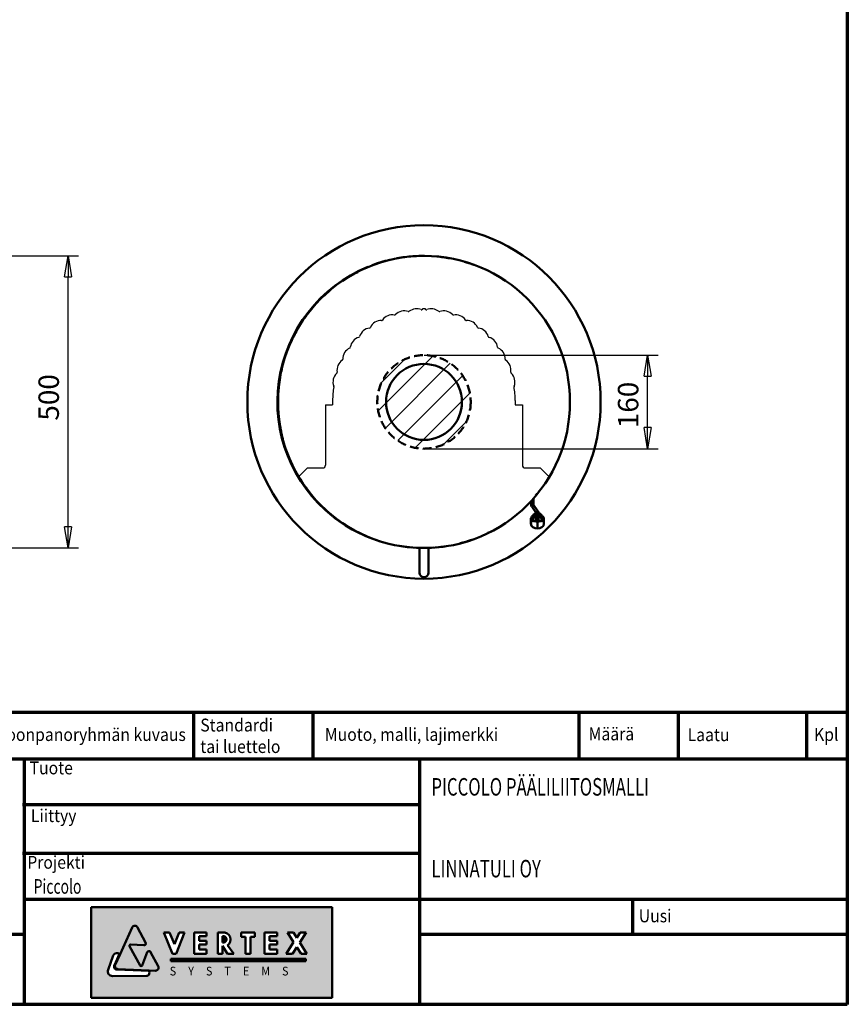
# Model space of a CAD drawing. Units: millimetres. Extents: x -1122 to 1728, y -728 to 3382.
# Drawn here: x 310 to 1728, y -728 to 957 of the extents above; entities that cross this region are included whole.
import ezdxf
from ezdxf.enums import TextEntityAlignment as Align

# ---------------------------------------------------------------- set-up
doc = ezdxf.new("R2010")
doc.units = ezdxf.units.MM
doc.header["$MEASUREMENT"] = 0
doc.linetypes.add('DASHED', pattern=[0.75, 0.5, -0.25])
for name, color, linetype, lineweight in [('1 Muotoviivat', 7, 'Continuous', 35), ('4 Tekstit', 7, 'Continuous', 35), ('6 Mitat', 7, 'Continuous', 35), ('8 Kuvio', 7, 'Continuous', 35), ('9 Lomakkeet', 7, 'Continuous', 35)]:
    doc.layers.add(name, color=color, linetype=linetype, lineweight=lineweight)
doc.styles.add('Arial', font='ARIAL.TTF')
doc.dimstyles.new('Vertex Style', dxfattribs={"dimscale": 10, "dimtxt": 0.18, "dimasz": 3.6, "dimexe": 1.8, "dimexo": 0.0625, "dimgap": 1.7, "dimtad": 1, "dimdec": 1, "dimdsep": 46, "dimtxsty": 'Arial', "dimblk1": 'CLOSED', "dimblk2": 'CLOSED', "dimsah": 1, "dimcen": 0.09, "dimdle": 1.8, "dimclrd": 160, "dimclre": 160, "dimadec": 1, "dimazin": 2, "dimtfac": 0.65, "dimtdec": 4, "dimtmove": 0, "dimatfit": 3, "dimfxl": 1, "dimtolj": 1, "dimtzin": 0, "dimlwd": 25, "dimlwe": 25, "dimarcsym": 0})

# ---------------------------------------------------------------- blocks, each defined once
blk = doc.blocks.new('_CLOSED')
at = {"color": 0, "linetype": 'ByBlock', "lineweight": -2}
for p, q in [((-1, 0.166667), (0, 0)), ((-1, 0.166667), (-1, -0.166667)), ((0, 0), (-1, -0.166667)), ((0, 0), (-1, 0))]:
    blk.add_line(p, q, dxfattribs=at)
blk = doc.blocks.new('*D8')
at = {"layer": '6 Mitat', "color": 160, "lineweight": 25}
for p, q in [((1003.375, 382.75), (1403.57, 382.75)), ((1385.57, 258.75), (1385.57, 346.75)), ((1003.375, 222.75), (1403.57, 222.75))]:
    blk.add_line(p, q, dxfattribs=at)
at = {"layer": 'Defpoints', "color": 0}
for p in [(1002.75, 382.75), (1385.57, 382.75), (1002.75, 222.75)]:
    blk.add_point(p, dxfattribs=at)
at = {"layer": '6 Mitat', "color": 160, "lineweight": 25, "xscale": 36, "yscale": 36, "zscale": 36}
for p, rotation in [((1385.57, 382.75), 90), ((1385.57, 222.75), 270)]:
    blk.add_blockref('_CLOSED', p, dxfattribs=dict(at, rotation=rotation))
at = {"layer": '6 Mitat', "color": 0, "lineweight": 35, "insert": (1352.39, 297.51), "char_height": 35, "attachment_point": 5, "rotation": 90, "style": 'Arial'}
blk.add_mtext('\\A1;160', dxfattribs=at)
blk = doc.blocks.new('*D12')
at = {"layer": '6 Mitat', "color": 160, "lineweight": 25}
for p, q in [((3.4, 552.8), (411.3, 552.8)), ((393.3, 88.8), (393.3, 516.8)), ((3.4, 52.8), (411.3, 52.8))]:
    blk.add_line(p, q, dxfattribs=at)
at = {"layer": 'Defpoints', "color": 0}
for p in [(2.7, 552.8), (393.3, 552.8), (2.7, 52.8)]:
    blk.add_point(p, dxfattribs=at)
at = {"layer": '6 Mitat', "color": 160, "lineweight": 25, "xscale": 36, "yscale": 36, "zscale": 36}
for p, rotation in [((393.3, 552.8), 90), ((393.3, 52.8), 270)]:
    blk.add_blockref('_CLOSED', p, dxfattribs=dict(at, rotation=rotation))
at = {"layer": '6 Mitat', "color": 0, "lineweight": 35, "insert": (360.1, 310.5), "char_height": 35, "attachment_point": 5, "rotation": 90, "style": 'Arial'}
blk.add_mtext('\\A1;500', dxfattribs=at)
blk = doc.blocks.new('Witka_Piccolo_laatikko_kok')
at = {"layer": '8 Kuvio', "lineweight": 25}
h = blk.add_hatch(dxfattribs=at)
h.set_pattern_fill('Viivoitus', color=154, scale=30, style=0, pattern_type=0)
h.set_pattern_definition([(45, (0, 0), (42.426, 0), [])])
h.paths.add_polyline_path([(0, 80), (0, 80, -0.57735), (69.2, -40), (69.2, -40), (69.2, -40, -0.57735), (-69.3, -40), (-69.3, -40), (-69.3, -40, -0.57735)], flags=0)
at = {"layer": '1 Muotoviivat', "color": 7, "linetype": 'Continuous', "lineweight": 25, "ltscale": 30}
for p, q in [((-199.3, -112.9), (-214.7, -128.2)), ((199.2, -112.9), (214.6, -128.2))]:
    blk.add_line(p, q, dxfattribs=at)
at = {"layer": '1 Muotoviivat', "color": 7, "linetype": 'Continuous', "lineweight": 50, "ltscale": 30}
for p, q in [((211.6, -132), (212.1, -132.3)), ((187.3, -164.9), (187.3, -172.6)), ((193.5, -157.5), (193.5, -157.5)), ((193.5, -157.5), (193.5, -157.5)), ((183.3, -172.6), (183.3, -169.9)), ((187.3, -172.6), (183.3, -172.6)), ((183.3, -172.6), (183.3, -175.3)), ((183.3, -172.6), (183.3, -175.3)), ((187.3, -172.6), (183.3, -172.6)), ((187.3, -175.3), (183.3, -175.3)), ((183.3, -175.3), (187.3, -175.3)), ((184.4, -178.8), (187.7, -176.5)), ((187.7, -176.5), (184.4, -178.8)), ((184.4, -178.8), (191.8, -189.4)), ((184.4, -178.8), (191.8, -189.4)), ((187.3, -172.6), (187.3, -175.3)), ((187.3, -175.3), (187.3, -172.6)), ((187.7, -176.3), (187.7, -176.5)), ((187.7, -176.3), (195.1, -187)), ((195.1, -187), (187.7, -176.3)), ((187.7, -176.3), (187.7, -176.5)), ((195.1, -187.1), (187.7, -176.5)), ((187.7, -176.5), (195.1, -187.1)), ((186.8, -194), (187, -193.7)), ((187.6, -193.1), (188.3, -192.3)), ((188.3, -192.3), (188.8, -191.9)), ((189.9, -191.1), (190, -191)), ((190, -191), (190.2, -190.9)), ((190.2, -190.9), (191, -190.6)), ((191.8, -189.4), (195.1, -187.1)), ((191.8, -189.4), (195.1, -187.1)), ((196.2, -190.5), (192.2, -190.5)), ((192.2, -190.5), (192.2, -203.6)), ((196.2, -190.5), (192.2, -190.5)), ((192.2, -190.5), (192.2, -203.6)), ((195.1, -187), (195.1, -187.1)), ((195.1, -187.1), (195.1, -187)), ((196.2, -190.5), (196.2, -190.3)), ((196.2, -190.3), (196.2, -190.5)), ((196.2, -190.5), (196.2, -203.6)), ((196.2, -203.6), (196.2, -190.5)), ((197.4, -190.6), (198.2, -190.9)), ((198.2, -190.9), (198.4, -191)), ((198.4, -191), (198.5, -191.1)), ((199.5, -191.9), (200.1, -192.3)), ((200.1, -192.3), (200.8, -193.1)), ((201.3, -193.7), (201.5, -194)), ((192.2, -203.6), (196.2, -203.6)), ((192.2, -203.6), (196.2, -203.6)), ((192.2, -203.9), (192.2, -203.6)), ((196.2, -203.6), (196.2, -203.8)), ((-7.5, -292.5), (-7.5, -249.6)), ((7.5, -249.8), (7.5, -292.5))]:
    blk.add_line(p, q, dxfattribs=at)
for points in [[(187.3, -165.3), (187.3, -165.7)], [(187.3, -167), (187.3, -168.7)], [(183.3, -169.9), (183.3, -170.6)], [(183.3, -170.6), (183.3, -172.6)], [(187.3, -168.7), (187.3, -170.6)], [(187.3, -170.6), (187.3, -172.6)], [(183.1, -199.9), (183.2, -199)], [(183.1, -199.9), (183.2, -199)], [(183.3, -200.8), (183.1, -199.9)], [(183.3, -200.8), (183.1, -199.9)], [(183.1, -199.9), (183.1, -203.4), (183.1, -206), (183.1, -207.5), (183.1, -208)], [(183.2, -199), (183.5, -198.1)], [(183.2, -199), (183.3, -198.6)], [(183.3, -198.6), (183.5, -198.1)], [(183.5, -201.3), (183.3, -200.8)], [(183.5, -201.3), (183.3, -200.8)], [(183.5, -198.1), (184.6, -196.3)], [(183.5, -198.1), (184, -197.2)], [(183.7, -201.7), (183.5, -201.3)], [(183.7, -201.7), (183.5, -201.3)], [(184.1, -202.2), (183.7, -201.7)], [(184.1, -202.2), (183.7, -201.7)], [(184, -197.2), (184.6, -196.3)], [(184.2, -199), (184.1, -199.9)], [(184.1, -199.9), (184.2, -199)], [(184.1, -199.9), (184.2, -200.7)], [(184.2, -200.7), (184.1, -199.9)], [(184.4, -202.4), (184.1, -202.2)], [(184.4, -202.4), (184.1, -202.2)], [(184.5, -198.2), (184.2, -199)], [(184.2, -199), (184.3, -198.6)], [(184.2, -200.7), (184.4, -201.1)], [(184.4, -201.1), (184.2, -200.7)], [(184.3, -198.6), (184.5, -198.2)], [(184.4, -201.1), (184.6, -201.5)], [(184.6, -201.5), (184.4, -201.1)], [(185, -197.4), (184.5, -198.2)], [(184.5, -198.2), (185, -197.4)], [(184.6, -196.3), (185.4, -195.4)], [(184.6, -196.3), (185.4, -195.4)], [(184.6, -201.5), (185, -201.9)], [(185, -201.9), (184.6, -201.5)], [(185.6, -196.6), (185, -197.4)], [(185, -197.4), (185.6, -196.6)], [(185, -201.9), (185.2, -202.1)], [(185.2, -202.1), (185, -201.9)], [(185.2, -202.1), (185.5, -202.3)], [(185.5, -202.3), (185.2, -202.1)], [(185.4, -195.4), (185.8, -195)], [(185.4, -195.4), (185.8, -195)], [(185.6, -202.3), (188.1, -198.3), (192, -195.6)], [(186.3, -195.7), (185.6, -196.6)], [(185.6, -196.6), (186.3, -195.7)], [(185.8, -195), (186.3, -194.5)], [(185.8, -195), (186.3, -194.5)], [(186.3, -194.5), (187.3, -193.6)], [(186.3, -194.5), (186.8, -194.1)], [(186.7, -195.3), (186.3, -195.7)], [(186.3, -195.7), (186.5, -195.5)], [(186.5, -195.5), (186.7, -195.3)], [(186.7, -194.2), (186.8, -194)], [(187.1, -194.9), (186.7, -195.3)], [(186.7, -195.3), (187.1, -194.9)], [(192.1, -190.2), (189.1, -191.6), (186.8, -194.1)], [(186.8, -194.1), (187.3, -193.6)], [(188, -194.1), (187.1, -194.9)], [(187.1, -194.9), (187.5, -194.5)], [(187.3, -193.6), (188.7, -192.8)], [(187.3, -193.6), (187.9, -193.2)], [(187.5, -194.5), (188, -194.1)], [(187.9, -193.2), (188.7, -192.8)], [(189.2, -193.3), (188, -194.1)], [(188, -194.1), (188.6, -193.7)], [(188.6, -193.7), (189.2, -193.3)], [(188.7, -192.8), (189.5, -192.3)], [(188.7, -192.8), (189.5, -192.3)], [(190, -192.9), (189.2, -193.3)], [(189.2, -193.3), (190, -192.9)], [(189.5, -192.3), (190.5, -191.9)], [(189.5, -192.3), (190.5, -191.9)], [(190.9, -192.6), (190, -192.9)], [(190, -192.9), (190.9, -192.6)], [(190.5, -191.9), (191.2, -191.7)], [(190.5, -191.9), (191.2, -191.7)], [(190.9, -192.6), (191.5, -192.4)], [(191.5, -192.4), (190.9, -192.6)], [(191, -190.6), (192, -190.2)], [(191.2, -191.7), (192, -191.6)], [(191.2, -191.7), (192, -191.6)], [(192.2, -192.2), (191.5, -192.4)], [(191.5, -192.4), (191.8, -192.3)], [(191.8, -192.3), (192.2, -192.2)], [(192, -190.2), (192.1, -190.2)], [(192, -191.6), (192.2, -191.5)], [(192, -191.6), (192.2, -191.5)], [(196.2, -190.3), (196.2, -190.1)], [(196.2, -190.3), (196.2, -190.1)], [(196.2, -190.2), (196.3, -190.2)], [(201.6, -194.1), (199.2, -191.6), (196.2, -190.2)], [(196.2, -190.3), (196.2, -190.3)], [(196.2, -190.3), (196.2, -190.3)], [(196.2, -191.5), (196.3, -191.6)], [(196.2, -191.5), (196.3, -191.6)], [(196.9, -192.4), (196.2, -192.2)], [(196.2, -192.2), (196.5, -192.3)], [(196.3, -190.2), (197.4, -190.6)], [(196.3, -191.6), (197.1, -191.7)], [(196.3, -191.6), (197.1, -191.7)], [(196.4, -195.6), (200.2, -198.3), (202.8, -202.4)], [(196.5, -192.3), (196.9, -192.4)], [(197.5, -192.6), (196.9, -192.4)], [(196.9, -192.4), (197.5, -192.6)], [(197.1, -191.7), (197.8, -191.9)], [(197.1, -191.7), (197.8, -191.9)], [(198.4, -192.9), (197.5, -192.6)], [(197.5, -192.6), (198.4, -192.9)], [(197.8, -191.9), (198.9, -192.3)], [(197.8, -191.9), (198.9, -192.3)], [(199.1, -193.3), (198.4, -192.9)], [(198.4, -192.9), (199.1, -193.3)], [(198.9, -192.3), (199.7, -192.8)], [(198.9, -192.3), (199.7, -192.8)], [(200.3, -194.1), (199.1, -193.3)], [(199.1, -193.3), (199.8, -193.7)], [(199.7, -192.8), (200.4, -193.2)], [(199.7, -192.8), (201, -193.6)], [(199.8, -193.7), (200.3, -194.1)], [(201.3, -194.9), (200.3, -194.1)], [(200.3, -194.1), (200.8, -194.5)], [(200.4, -193.2), (201, -193.6)], [(200.8, -194.5), (201.3, -194.9)], [(201, -193.6), (202.1, -194.5)], [(201, -193.6), (201.6, -194.1)], [(201.7, -195.3), (201.3, -194.9)], [(201.3, -194.9), (201.7, -195.3)], [(201.5, -194), (201.7, -194.2)], [(201.6, -194.1), (202.1, -194.5)], [(202.1, -195.7), (201.7, -195.3)], [(201.7, -195.3), (201.9, -195.5)], [(201.9, -195.5), (202.1, -195.7)], [(202.1, -194.5), (202.5, -195)], [(202.1, -194.5), (202.5, -195)], [(202.8, -196.6), (202.1, -195.7)], [(202.1, -195.7), (202.8, -196.6)], [(202.5, -195), (202.9, -195.4)], [(202.5, -195), (202.9, -195.4)], [(203.4, -197.4), (202.8, -196.6)], [(202.8, -196.6), (203.4, -197.4)], [(202.8, -202.3), (203.1, -202.1)], [(203.1, -202.1), (202.8, -202.3)], [(202.9, -195.4), (203.7, -196.3)], [(202.9, -195.4), (203.7, -196.3)], [(203.1, -202.1), (203.4, -201.9)], [(203.4, -201.9), (203.1, -202.1)], [(203.8, -198.2), (203.4, -197.4)], [(203.4, -197.4), (203.8, -198.2)], [(203.4, -201.9), (203.7, -201.5)], [(203.7, -201.5), (203.4, -201.9)], [(203.7, -196.3), (204.8, -198.1)], [(203.7, -196.3), (204.4, -197.2)], [(203.7, -201.5), (204, -201.1)], [(204, -201.1), (203.7, -201.5)], [(204.1, -199), (203.8, -198.2)], [(203.8, -198.2), (204, -198.6)], [(204, -198.6), (204.1, -199)], [(204, -201.1), (204.1, -200.7)], [(204.1, -200.7), (204, -201.1)], [(204.2, -202.2), (204, -202.4)], [(204.2, -202.2), (204, -202.4)], [(204.3, -199.9), (204.1, -199)], [(204.1, -199), (204.3, -199.9)], [(204.1, -200.7), (204.3, -199.9)], [(204.3, -199.9), (204.1, -200.7)], [(204.6, -201.8), (204.2, -202.2)], [(204.6, -201.8), (204.2, -202.2)], [(204.4, -197.2), (204.8, -198.1)], [(204.9, -201.3), (204.6, -201.8)], [(204.9, -201.3), (204.6, -201.8)], [(204.8, -198.1), (205.2, -199)], [(204.8, -198.1), (205, -198.6)], [(205.1, -200.9), (204.9, -201.3)], [(205.1, -200.9), (204.9, -201.3)], [(205, -198.6), (205.2, -199)], [(205.3, -199.9), (205.1, -200.9)], [(205.3, -199.9), (205.1, -200.9)], [(205.2, -199), (205.3, -199.9)], [(205.2, -199), (205.3, -199.9)], [(205.3, -208), (205.3, -207.5), (205.3, -206), (205.3, -203.4), (205.3, -199.9)], [(183.1, -203.6), (183.1, -206.9), (183.1, -208)], [(183.1, -204), (183.1, -203.7)], [(183.1, -208), (183.9, -203.8)], [(183.1, -204.1), (183.1, -204)], [(183.1, -208), (184, -211.9), (186.6, -214.6), (190.3, -216), (194.2, -216.4)], [(184.7, -202.6), (184.4, -202.4)], [(184.7, -202.6), (184.4, -202.4)], [(185.5, -203.1), (184.7, -202.6)], [(186.6, -203.5), (184.7, -202.6)], [(185.5, -202.3), (186.2, -202.7)], [(186.2, -202.7), (185.5, -202.3)], [(186.6, -203.5), (185.5, -203.1)], [(186.2, -202.7), (187.2, -203.1)], [(187.2, -203.1), (186.2, -202.7)], [(187.9, -203.9), (186.6, -203.5)], [(187.9, -203.9), (186.6, -203.5)], [(187.2, -203.1), (188.5, -203.4)], [(188.5, -203.4), (187.2, -203.1)], [(188.8, -204), (187.9, -203.9)], [(188.7, -204), (187.9, -203.9)], [(188.5, -203.4), (189.3, -203.6)], [(189.3, -203.6), (188.5, -203.4)], [(189.7, -204.2), (188.7, -204)], [(189.7, -204.2), (188.8, -204)], [(189.3, -203.6), (190.1, -203.7)], [(190.1, -203.7), (189.3, -203.6)], [(190.7, -204.3), (189.7, -204.2)], [(190.7, -204.3), (189.7, -204.2)], [(190.1, -203.7), (191.1, -203.8)], [(191.1, -203.8), (190.1, -203.7)], [(191.8, -204.4), (190.7, -204.3)], [(191.8, -204.4), (190.7, -204.3)], [(191.1, -203.8), (192.1, -203.9)], [(192.1, -203.9), (191.1, -203.8)], [(193, -204.4), (191.8, -204.4)], [(193, -204.4), (191.8, -204.4)], [(192.1, -203.9), (193.1, -203.9)], [(193.1, -203.9), (192.1, -203.9)], [(192.2, -203.6), (192.2, -203.9)], [(194.2, -204.4), (193, -204.4)], [(194.2, -204.4), (193, -204.4)], [(193.1, -203.9), (194.2, -203.9)], [(194.2, -203.9), (193.1, -203.9)], [(195.3, -203.9), (194.2, -203.9)], [(194.2, -203.9), (195.3, -203.9)], [(195.4, -204.4), (194.2, -204.4)], [(194.2, -216.4), (194.2, -216.4), (194.2, -204.4)], [(194.2, -204.4), (194.2, -216.4), (194.2, -216.4)], [(195.4, -204.4), (194.2, -204.4)], [(194.2, -216.4), (198.1, -216), (201.7, -214.6), (204.4, -211.9), (205.3, -208)], [(195.3, -203.9), (196.3, -203.9)], [(196.3, -203.9), (195.3, -203.9)], [(196.5, -204.4), (195.4, -204.4)], [(196.5, -204.4), (195.4, -204.4)], [(196.2, -203.6), (196.2, -203.8)], [(196.3, -203.9), (197.3, -203.8)], [(197.3, -203.8), (196.3, -203.9)], [(197.6, -204.3), (196.5, -204.4)], [(197.6, -204.3), (196.5, -204.4)], [(197.3, -203.8), (198.2, -203.7)], [(198.2, -203.7), (197.3, -203.8)], [(198.6, -204.2), (197.6, -204.3)], [(198.6, -204.2), (197.6, -204.3)], [(198.2, -203.7), (199.1, -203.6)], [(199.1, -203.6), (198.2, -203.7)], [(199.6, -204), (198.6, -204.2)], [(199.7, -204), (198.6, -204.2)], [(199.1, -203.6), (199.9, -203.4)], [(199.9, -203.4), (199.1, -203.6)], [(200.4, -203.9), (199.6, -204)], [(200.4, -203.9), (199.7, -204)], [(199.9, -203.4), (201.1, -203.1)], [(201.1, -203.1), (199.9, -203.4)], [(201.8, -203.5), (200.4, -203.9)], [(201.8, -203.5), (200.4, -203.9)], [(201.1, -203.1), (202.1, -202.7)], [(202.1, -202.7), (201.1, -203.1)], [(203.6, -202.7), (201.8, -203.5)], [(202.8, -203.1), (201.8, -203.5)], [(202.1, -202.7), (202.8, -202.3)], [(202.8, -202.3), (202.1, -202.7)], [(203.6, -202.7), (202.8, -203.1)], [(204, -202.4), (203.6, -202.7)], [(204, -202.4), (203.6, -202.7)], [(204.6, -204), (205.3, -208)], [(205.3, -203.7), (205.2, -204)], [(205.2, -204), (205.2, -204.1)], [(205.3, -208), (205.3, -206.9), (205.3, -203.6)]]:
    blk.add_lwpolyline(points, dxfattribs=at)
for radius in [302.5, 250, 65]:
    blk.add_circle((0, 0), radius, dxfattribs=at)
at = {"layer": '1 Muotoviivat', "color": 154, "linetype": 'DASHED', "lineweight": 50, "ltscale": 30}
blk.add_circle((0, 0), 80, dxfattribs=at)
at = {"layer": '1 Muotoviivat', "color": 7, "linetype": 'Continuous', "lineweight": 50, "ltscale": 30}
for centre, radius, start, end in [((-1, 0), 250, 103.3662, 110.5786), ((-1, 0), 250, 94.1077, 100.437), ((-1, 0), 250, 89.5613, 94.0157), ((-1, 0), 250, 79.5435, 84.7673), ((-1, 0), 250, 69.9449, 73.7137), ((-1, 0), 250, 112.3962, 231.4901), ((-1, 0), 249, 116.7805, 117.3432), ((-1, 0), 250, 56.7706, 57.3531), ((-1, 0), 249, 130.0894, 133.6335), ((-1, 0), 249, 139.731, 144.6461), ((-1, 0), 249, 150.9106, 153.6484), ((-1, 0), 249, 154.8429, 159.1126), ((-1, 0), 249, 164.0156, 169.8295), ((-1, 0), 249, 174.302, 179.8196), ((-1, 0), 249, 180.0973, 183.8923), ((-1, 0), 249, 188.8545, 194.6423), ((-1, 0), 249, 199.3134, 204.916), ((-1, 0), 249, 210.9106, 213.6484), ((0.3, 5.1), 252.5, 325.7842, 327.0269), ((206.3, -128.5), 7, 327.0269, 354.2576), ((-1, 0), 249, 215.3531, 218.1945), ((0.3, 5.1), 252.5, 319.042, 319.9061), ((0.3, 5.1), 252.5, 319.3652, 321.3137), ((-1, 0), 249, 224.6208, 229.1313), ((-1, 0), 250, 312.3091, 312.4026), ((-1, 0), 250, 231.8276, 255.7247), ((-1, 0), 249, 236.212, 237.9121), ((-1, 0), 250, 296.2044, 297.9198), ((-1, 0), 250, 258.7112, 265.3052), ((-1, 0), 250, 269.5613, 274.0157), ((-1, 0), 250, 275.124, 278.6066), ((-1, 0), 250, 284.5727, 289.1868), ((0, -292.5), 7.5, 180, 0)]:
    blk.add_arc(centre, radius, start, end, dxfattribs=at)
for centre, major_axis, start_param, end_param in [((189.3, -175.2), (-6, 0), 0, 0.000006), ((189.3, -175.2), (-6, 0), 0, 0.000006), ((189.3, -175.3), (-6, 0), 0, 0.610865), ((189.3, -175.3), (-6, 0), 0, 0.610865), ((189.3, -175.2), (-2, 0), 0.000019, 0.610865), ((189.3, -175.2), (-2, 0), 0.000019, 0.610865), ((189.3, -175.3), (-2, 0), 0, 0.610865), ((189.3, -175.3), (-2, 0), 0, 0.610865), ((190.2, -190.5), (2, 0), 0, 0.610865), ((190.2, -190.5), (2, 0), 0, 0.610865), ((190.2, -190.4), (-6, 0), 3.447025, 3.752458), ((190.2, -190.4), (-6, 0), 3.447025, 3.752458), ((190.2, -190.5), (6, 0), 0, 0.610865), ((190.2, -190.5), (6, 0), 0, 0.610865)]:
    blk.add_ellipse(centre, major_axis=major_axis, ratio=0.99997, start_param=start_param, end_param=end_param, dxfattribs=at)
blk = doc.blocks.new('GROUP_1_70a52033-9206-43f5-8af4-c8d1933454ef')
at = {"layer": '1 Muotoviivat', "color": 7, "linetype": 'Continuous', "lineweight": 25, "ltscale": 30}
for p, q in [((1000.8, 462.5), (1004.7, 462.5)), ((846.3, 305.2), (846.3, 297.8)), ((1159.2, 305.2), (1159.2, 297.8)), ((834.2, 297.8), (846.3, 297.8)), ((834.2, 297.8), (834.2, 194.7)), ((1159.2, 297.8), (1171.3, 297.8)), ((1171.3, 297.8), (1171.3, 194.7)), ((803.3, 189.8), (829.2, 189.8)), ((1176.3, 189.8), (1202.3, 189.8))]:
    blk.add_line(p, q, dxfattribs=at)
for centre, radius, start, end in [((968.9, 438.7), 20, 70.1849, 137.7702), ((976.4, 459.4), 2, 250.185, 308.9335), ((990.2, 442.3), 20, 67.0509, 128.9335), ((998.8, 462.5), 2, 247.051, 0), ((1006.7, 462.5), 2, 180, 292.949), ((1015.3, 442.3), 20, 51.0665, 112.9491), ((1029.1, 459.4), 2, 231.0665, 289.815), ((1036.6, 438.7), 20, 42.2298, 109.8151), ((929.2, 422), 20, 87.8582, 155.4435), ((930.1, 444), 2, 267.8583, 326.6068), ((948.4, 431.9), 20, 79.0216, 146.6069), ((952.6, 453.5), 2, 259.0216, 317.7702), ((1052.9, 453.5), 2, 222.2298, 280.9784), ((1057.1, 431.9), 20, 33.3931, 100.9784), ((1075.4, 444), 2, 213.3932, 272.1417), ((1076.3, 422), 20, 24.5565, 92.1418), ((911.8, 409.3), 20, 96.6949, 164.2802), ((909.2, 431.1), 2, 276.695, 335.4435), ((1096.3, 431.1), 2, 204.5565, 263.305), ((1093.7, 409.3), 20, 15.7198, 83.3051), ((896.5, 394), 20, 105.5316, 173.1168), ((890.6, 415.2), 2, 285.5316, 344.2801), ((1114.9, 415.2), 2, 195.7199, 254.4684), ((1109, 394), 20, 6.8832, 74.4684), ((883.7, 376.6), 20, 114.3682, 181.9535), ((874.7, 396.7), 2, 294.3683, 353.1168), ((1130.8, 396.7), 2, 186.8832, 245.6317), ((1121.8, 376.6), 20, 358.0465, 65.6318), ((873.8, 357.5), 20, 123.2049, 190.7901), ((861.8, 375.9), 2, 303.2049, 1.9534), ((1143.7, 375.9), 2, 178.0466, 236.7951), ((1131.7, 357.5), 20, 349.2099, 56.7951), ((866.9, 337), 20, 132.0415, 201.3526), ((852.2, 353.4), 2, 312.0416, 10.7901), ((1153.3, 353.4), 2, 169.2099, 227.9584), ((1138.6, 337), 20, 338.6474, 47.9585), ((1002.7, 302.7), 156.5, 170.4594, 179.0891), ((846.4, 329), 2, 350.4595, 21.3526), ((1159.1, 329), 2, 158.6474, 189.5405), ((1002.7, 302.7), 156.5, 0.9109, 9.5406), ((829.2, 194.7), 5, 270.8004, 0), ((1176.3, 194.7), 5, 180, 270)]:
    blk.add_arc(centre, radius, start, end, dxfattribs=at)
blk = doc.blocks.new('GROUP_2_941a1376-7a1b-41c7-8ee5-a4a95077ac27')
at = {"layer": '8 Kuvio', "lineweight": 25}
h = blk.add_hatch(color=18, dxfattribs=at)
h.paths.add_polyline_path([(432.9, -562.2), (845.4, -562.2), (845.4, -717), (432.9, -717)], flags=0)
h.paths.add_polyline_path([(473.9, -660.6), (473.9, -660.6, 0.532919), (478.4, -668), (478.4, -668), (532.1, -670.2), (542.8, -670.7), (542.8, -670.7, 0.26869), (547.4, -668.3), (547.4, -668.3), (547.4, -668.3, 0.26869), (547.6, -663), (547.6, -663), (534.7, -638.8), (534.7, -638.8, 0.292881), (531.7, -637.1), (531.7, -637.1), (531.7, -637.1, 0.292881), (528.9, -639.1), (528.9, -639.1), (520.1, -661.6), (520.1, -661.6, -0.291056), (518.4, -662.9), (518.4, -662.9), (518.4, -662.9, -0.291056), (516.5, -661.8), (516.5, -661.8), (498.5, -628.9), (498.5, -628.9, -0.272619), (498.5, -626.9), (498.5, -626.9), (498.5, -626.9, -0.272619), (500.3, -626), (500.3, -626), (523.1, -627.3), (523.1, -627.3, 0.270814), (526, -625.8), (526, -625.8), (526, -625.8, 0.270814), (526.1, -622.6), (526.1, -622.6), (512.4, -596.6), (512.4, -596.6, 0.285488), (507.6, -593.8), (507.6, -593.8), (507.6, -593.8, 0.285488), (503.1, -596.9), (503.1, -596.9), (482.2, -642.3)], flags=0)
h.paths.add_polyline_path([(478.4, -641), (478.4, -641, 0.411412), (470.7, -644.5), (470.7, -644.5), (461.8, -669.1), (461.8, -669.1, 0.521952), (469.3, -679.8), (469.3, -679.8), (527.4, -679.7), (527.4, -679.7, 0.450415), (532.5, -673.8), (532.5, -673.8), (532.2, -671.2), (532.1, -670.2), (542.8, -670.7), (542.8, -670.7, 0.26869), (547.4, -668.3), (547.4, -668.3), (547.4, -668.3, 0.26869), (547.6, -663), (547.6, -663), (534.7, -638.8), (534.7, -638.8, 0.292881), (531.7, -637.1), (531.7, -637.1), (531.7, -637.1, 0.292881), (528.9, -639.1), (528.9, -639.1), (520.1, -661.6), (520.1, -661.6, -0.291056), (518.4, -662.9), (518.4, -662.9), (518.4, -662.9, -0.291056), (516.5, -661.8), (516.5, -661.8), (498.5, -628.9), (498.5, -628.9, -0.272619), (498.5, -626.9), (498.5, -626.9), (498.5, -626.9, -0.272619), (500.3, -626), (500.3, -626), (523.1, -627.3), (523.1, -627.3, 0.270814), (526, -625.8), (526, -625.8), (526, -625.8, 0.270814), (526.1, -622.6), (526.1, -622.6), (512.4, -596.6), (512.4, -596.6, 0.285488), (507.6, -593.8), (507.6, -593.8), (507.6, -593.8, 0.285488), (503.1, -596.9), (503.1, -596.9), (482.2, -642.3), (481.4, -642)], flags=0)
h.paths.add_polyline_path([(557.3, -605.5), (572.3, -641.8), (578.5, -641.8), (592.9, -605.5), (583.3, -605.5), (575.3, -625.6), (566.9, -605.5)], flags=0)
h.paths.add_polyline_path([(609, -605.5), (609, -641.8), (630.6, -641.8), (630.6, -634.7), (617.7, -634.7), (617.7, -625.9), (630.6, -625.9), (630.6, -619.5), (617.7, -619.5), (617.7, -611.8), (630.6, -611.8), (630.6, -605.5)], flags=0)
h.paths.add_polyline_path([(649.6, -605.5), (649.6, -641.8), (657.8, -641.8), (657.8, -628.1), (666.2, -641.8), (677, -641.8), (666.1, -627.3), (666.1, -627.3, 0.360227), (671, -613), (671, -613), (671, -613, 0.360227), (657.8, -605.5), (657.8, -605.5)], flags=0)
h.paths.add_polyline_path([(697.4, -641.8), (705.4, -641.8), (705.4, -612.7), (713, -612.7), (713, -605.5), (689.7, -605.5), (689.7, -612.7), (697.4, -612.7)], flags=0)
h.paths.add_polyline_path([(729.8, -605.5), (729.8, -641.8), (751.4, -641.8), (751.4, -634.7), (738.5, -634.7), (738.5, -625.9), (751.4, -625.9), (751.4, -619.5), (738.5, -619.5), (738.5, -611.8), (751.4, -611.8), (751.4, -605.5)], flags=0)
h.paths.add_polyline_path([(769, -605.5), (779.6, -622.1), (766.8, -641.8), (777.5, -641.8), (784.9, -630.4), (792.2, -641.8), (802.4, -641.8), (790.1, -622.4), (801.1, -605.5), (790.5, -605.5), (784.8, -614.2), (779.3, -605.5)], flags=0)
h.paths.add_polyline_path([(800.5, -650.5), (569.4, -650.5), (569.4, -654.3), (800.5, -654.3)], flags=0)
for color, points in [(18, [(657.8, -611.7), (657.8, -611.7, -0.495467), (664.7, -617), (664.7, -617), (664.7, -617, -0.495467), (657.8, -622.3), (657.8, -622.3)]), (18, [(472.5, -661.5), (481.4, -642), (482.2, -642.3), (473.9, -660.6), (473.9, -660.6, 0.532919), (478.4, -668), (478.4, -668), (532.1, -670.2), (532.2, -671.2), (477, -668.9), (477, -668.9, -0.532919)]), (20, [(800.5, -654.3), (569.4, -654.3), (569.4, -650.5), (800.5, -650.5)])]:
    blk.add_hatch(color=color, dxfattribs=at).paths.add_polyline_path(points, flags=0)
at = {"layer": '1 Muotoviivat', "color": 7, "linetype": 'Continuous', "lineweight": 50, "ltscale": 30}
for p, q in [((432.9, -562.2), (845.4, -562.2)), ((432.9, -562.2), (432.9, -717)), ((845.4, -717), (845.4, -562.2)), ((512.4, -596.6), (526.1, -622.6)), ((557.3, -605.5), (572.3, -641.8)), ((557.3, -605.5), (566.9, -605.5)), ((575.3, -625.6), (566.9, -605.5)), ((583.3, -605.5), (575.3, -625.6)), ((578.5, -641.8), (592.9, -605.5)), ((583.3, -605.5), (592.9, -605.5)), ((609, -605.5), (630.6, -605.5)), ((609, -605.5), (609, -641.8)), ((630.6, -611.8), (630.6, -605.5)), ((649.6, -605.5), (649.6, -641.8)), ((689.7, -605.5), (689.7, -612.7)), ((689.7, -605.5), (713, -605.5)), ((713, -612.7), (713, -605.5)), ((729.8, -605.5), (729.8, -641.8)), ((729.8, -605.5), (751.4, -605.5)), ((751.4, -611.8), (751.4, -605.5)), ((769, -605.5), (779.6, -622.1)), ((769, -605.5), (779.3, -605.5)), ((779.3, -605.5), (784.8, -614.2)), ((790.5, -605.5), (784.8, -614.2)), ((801.1, -605.5), (790.1, -622.4)), ((790.5, -605.5), (801.1, -605.5)), ((630.6, -611.8), (617.7, -611.8)), ((617.7, -611.8), (617.7, -619.5)), ((617.7, -619.5), (630.6, -619.5)), ((630.6, -625.9), (630.6, -619.5)), ((657.8, -622.3), (657.8, -611.7)), ((689.7, -612.7), (697.4, -612.7)), ((697.4, -612.7), (697.4, -641.8)), ((705.4, -641.8), (705.4, -612.7)), ((705.4, -612.7), (713, -612.7)), ((751.4, -611.8), (738.5, -611.8)), ((738.5, -611.8), (738.5, -619.5)), ((738.5, -619.5), (751.4, -619.5)), ((751.4, -625.9), (751.4, -619.5)), ((779.6, -622.1), (766.8, -641.8)), ((790.1, -622.4), (802.4, -641.8)), ((498.5, -628.9), (516.5, -661.8)), ((523.1, -627.3), (500.3, -626)), ((528.9, -639.1), (520.1, -661.6)), ((534.7, -638.8), (547.6, -663)), ((630.6, -625.9), (617.7, -625.9)), ((617.7, -625.9), (617.7, -634.7)), ((617.7, -634.7), (630.6, -634.7)), ((630.6, -641.8), (630.6, -634.7)), ((657.8, -641.8), (657.8, -628.1)), ((657.8, -628.1), (666.2, -641.8)), ((677, -641.8), (666.1, -627.3)), ((751.4, -625.9), (738.5, -625.9)), ((738.5, -625.9), (738.5, -634.7)), ((738.5, -634.7), (751.4, -634.7)), ((751.4, -641.8), (751.4, -634.7)), ((784.9, -630.4), (777.5, -641.8)), ((784.9, -630.4), (792.2, -641.8)), ((470.7, -644.5), (461.8, -669.1)), ((481.4, -642), (472.5, -661.5)), ((481.4, -642), (478.4, -641)), ((481.4, -642), (482.2, -642.3)), ((569.4, -650.5), (800.5, -650.5)), ((569.4, -650.5), (569.4, -654.3)), ((569.4, -654.3), (800.5, -654.3)), ((578.5, -641.8), (572.3, -641.8)), ((630.6, -641.8), (609, -641.8)), ((657.8, -641.8), (649.6, -641.8)), ((677, -641.8), (666.2, -641.8)), ((705.4, -641.8), (697.4, -641.8)), ((751.4, -641.8), (729.8, -641.8)), ((777.5, -641.8), (766.8, -641.8)), ((802.4, -641.8), (792.2, -641.8)), ((800.5, -654.3), (800.5, -650.5)), ((532.2, -671.2), (477, -668.9)), ((532.2, -671.2), (532.1, -670.2)), ((532.2, -671.2), (532.5, -673.8)), ((527.4, -679.7), (469.3, -679.8)), ((432.9, -717), (845.4, -717))]:
    blk.add_line(p, q, dxfattribs=at)
for points in [[(503.1, -596.9), (482.2, -642.3), (473.9, -660.6)], [(649.6, -605.5), (657.8, -605.5), (661.9, -605.5)], [(542.8, -670.7), (532.1, -670.2), (478.4, -668)]]:
    blk.add_lwpolyline(points, dxfattribs=at)
for centre, radius, start, end in [((507.8, -599), 5.2, 27.9325, 155.3998), ((659.8, -617.2), 11.9, 301.5106, 99.9936), ((523.3, -624.1), 3.2, 266.7083, 27.9325), ((659.2, -617), 5.5, 254.5725, 105.4275), ((500.2, -628), 2, 86.7083, 208.703), ((531.9, -640.3), 3.2, 27.9325, 158.5268), ((476.4, -646.6), 6, 70.461, 159.9123), ((469.3, -671.8), 8, 159.9123, 270.162), ((477.2, -663.7), 5.2, 155.3998, 267.6158), ((478.6, -662.8), 5.2, 155.3998, 267.6158), ((518.2, -660.9), 2, 208.703, 338.5268), ((527.4, -674.5), 5.2, 270.162, 7.1521), ((543, -665.5), 5.2, 267.6158, 27.9325)]:
    blk.add_arc(centre, radius, start, end, dxfattribs=at)
at = {"layer": '9 Lomakkeet', "color": 7, "linetype": 'Continuous', "lineweight": 70, "ltscale": 30}
for p, q in [((1727.7, 3381.7), (1727.7, -728.3)), ((-234.3, -228.3), (1727.7, -228.3)), ((607.8, -228.3), (607.8, -308.3)), ((812.7, -228.2), (812.7, -308.3)), ((1267.7, -228.2), (1267.7, -308.3)), ((1437.8, -228.3), (1437.8, -308.3)), ((1657.7, -228.3), (1657.7, -308.3)), ((-234.3, -308.3), (1727.7, -308.3)), ((317.9, -308.3), (317.9, -728.3)), ((995.5, -728.3), (995.5, -308.3)), ((995.5, -386.9), (315.5, -386.9)), ((315.5, -469.7), (995.5, -469.7)), ((317.9, -548.3), (1727.7, -548.3)), ((1360.5, -608.3), (1360.5, -548.3)), ((117.7, -608.3), (317.9, -608.3)), ((995.5, -608.3), (1727.7, -608.3)), ((1727.7, -728.3), (-1122.3, -728.3))]:
    blk.add_line(p, q, dxfattribs=at)
at = {"layer": '4 Tekstit', "color": 7, "lineweight": 25, "style": 'Arial', "width": 0.9}
for s, p in [('Standardi', (619.7, -239.3)), ('tai luettelo', (619.7, -276.1)), (' Projekti', (317.3, -474.2))]:
    blk.add_text(s, height=22, dxfattribs=at).set_placement(p, align=Align.TOP_LEFT)
for s, p in [('Osan tai kokoonpanoryhmän kuvaus', (132.1, -284.4)), ('Muoto, malli, lajimerkki', (833, -284.2)), ('Määrä', (1284.7, -283.3)), ('Laatu', (1454.3, -284.7)), ('Kpl', (1670.7, -284.3)), ('Tuote', (327.4, -341.5)), ('Liittyy', (329.6, -423.2)), ('Uusi', (1370.6, -594.8))]:
    blk.add_text(s, height=22, dxfattribs=at).set_placement(p, align=Align.BOTTOM_LEFT)
at = {"layer": '4 Tekstit', "color": 7, "lineweight": 35, "style": 'Arial'}
for s, height, width, p in [('PICCOLO PÄÄLILIITOSMALLI', 30, 0.7, (1015.5, -380.4)), ('LINNATULI OY', 30, 0.7, (1015.5, -520.4)), ('S     Y     S     T     E     M     S', 15, 0.9, (567.4, -683.6))]:
    blk.add_text(s, height=height, dxfattribs=dict(at, width=width)).set_placement(p, align=Align.BOTTOM_LEFT)
at = {"layer": '9 Lomakkeet', "color": 7, "lineweight": 25, "style": 'Arial', "width": 0.7}
blk.add_text('Piccolo', height=25, dxfattribs=at).set_placement((334.4, -546.8), align=Align.BOTTOM_LEFT)

msp = doc.modelspace()

# ---------------------------------------------------------------- block references
at = {"color": 7, "linetype": 'ByBlock'}
for name, p in [('GROUP_2_941a1376-7a1b-41c7-8ee5-a4a95077ac27', (0, 0)), ('Witka_Piccolo_laatikko_kok', (1002.799332, 302.75)), ('GROUP_1_70a52033-9206-43f5-8af4-c8d1933454ef', (0, 0))]:
    msp.add_blockref(name, p, dxfattribs=at)

# ---------------------------------------------------------------- dimensions: what is measured, and where the dimension line sits
at = {"layer": '6 Mitat', "color": 7, "lineweight": 35}
for base, p1, p2, picture, middle in [((393.28, 552.75), (2.75, 52.75), (2.75, 552.75), '*D12', (393.28, 310.452298)), ((1385.57, 382.75), (1002.75, 222.75), (1002.75, 382.75), '*D8', (1385.57, 297.51))]:
    dim = msp.add_linear_dim(base=base, p1=p1, p2=p2, angle=90, dimstyle='Vertex Style', override={"dimtxt": 3.5, "dimgap": 1.53125, "dimtxsty": 'Arial', "dimcen": 0}, dxfattribs=at)
    dim.commit()
    dim.dimension.update_dxf_attribs({"geometry": picture, "text_midpoint": middle, "dimtype": 160})

doc.saveas('drawing.dxf')
